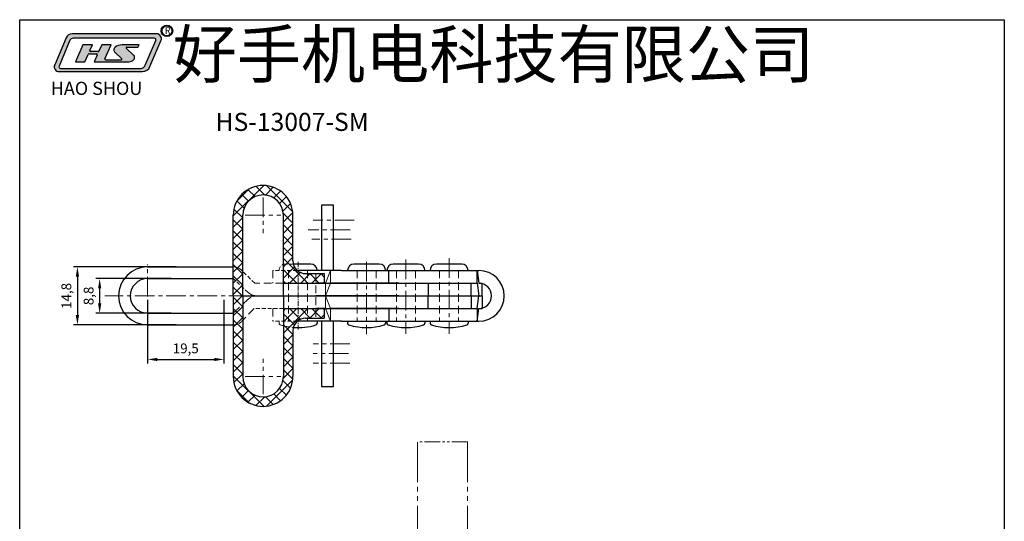
# Model space of a CAD drawing. Units: millimetres. Extents: x 997 to 1441, y 447 to 799.
# Drawn here: x 997 to 1248, y 671 to 799 of the extents above; entities that cross this region are included whole.
import ezdxf

# ---------------------------------------------------------------- set-up
doc = ezdxf.new("R2010")
doc.units = ezdxf.units.MM
for name, pattern in [('ACAD_ISO02W100', [15, 12, -3]), ('CENTER', [2, 1.25, -0.25, 0.25, -0.25]), ('DASHEDX2', [1.5, 1, -0.5]), ('PHANTOM', [17.5, 10, -1.5, 1.5, -1.5, 1.5, -1.5])]:
    doc.linetypes.add(name, pattern=pattern)
doc.layers.add('1l', color=7, linetype='Continuous')
for name, color, linetype, lineweight in [('3L', 6, 'CENTER', 13), ('4L', 5, 'ACAD_ISO02W100', 13), ('5L', 1, 'Continuous', 13), ('7L', 3, 'Continuous', 30), ('8L', 2, 'PHANTOM', 13), ('图层3', 6, 'CENTER', 13)]:
    doc.layers.add(name, color=color, linetype=linetype, lineweight=lineweight)
doc.styles.add('ROMANS', font='ROMANS', dxfattribs={"width": 0.7})
doc.styles.get("Standard").update_dxf_attribs({"font": 'arial.ttf'})
doc.dimstyles.new('ISO-25', dxfattribs={"dimtxt": 2.5, "dimasz": 2.5, "dimexe": 1, "dimexo": 1, "dimgap": 1, "dimtad": 1, "dimtoh": 1, "dimtxsty": 'Standard', "dimcen": 2.5, "dimclrd": 1, "dimclre": 1, "dimclrt": 3, "dimadec": 0, "dimazin": 0, "dimtfac": 1, "dimtmove": 0, "dimatfit": 3, "dimfxl": 1, "dimarcsym": 0})

# ---------------------------------------------------------------- blocks, each defined once
blk = doc.blocks.new('*D29')
at = {"color": 1, "lineweight": -2}
for p, q in [((1035.84, 732.61), (1016.58, 732.61)), ((1017.58, 730.11), (1017.58, 726.31)), ((1035.84, 723.81), (1016.58, 723.81))]:
    blk.add_line(p, q, dxfattribs=at)
at = {"color": 1}
for points in [[(1017.16, 730.11), (1018, 730.11), (1017.58, 732.61)], [(1017.16, 726.31), (1018, 726.31), (1017.58, 723.81)]]:
    blk.add_solid(points, dxfattribs=at)
at = {"layer": 'Defpoints', "color": 0}
for p in [(1036.84, 732.61), (1017.58, 723.81), (1036.84, 723.81)]:
    blk.add_point(p, dxfattribs=at)
at = {"color": 3, "insert": (1015.08, 728.21), "char_height": 2.5, "attachment_point": 5, "rotation": 90}
blk.add_mtext('8,8', dxfattribs=at)
blk = doc.blocks.new('*D30')
at = {"color": 1, "lineweight": -2}
for p, q in [((1037.09, 735.61), (1010.9, 735.61)), ((1011.9, 733.11), (1011.9, 723.31)), ((1037.09, 720.81), (1010.9, 720.81))]:
    blk.add_line(p, q, dxfattribs=at)
at = {"color": 1}
for points in [[(1011.48, 733.11), (1012.32, 733.11), (1011.9, 735.61)], [(1011.48, 723.31), (1012.32, 723.31), (1011.9, 720.81)]]:
    blk.add_solid(points, dxfattribs=at)
at = {"layer": 'Defpoints', "color": 0}
for p in [(1038.09, 735.61), (1011.9, 720.81), (1038.09, 720.81)]:
    blk.add_point(p, dxfattribs=at)
at = {"color": 3, "insert": (1009.4, 728.21), "char_height": 2.5, "attachment_point": 5, "rotation": 90}
blk.add_mtext('14,8', dxfattribs=at)
blk = doc.blocks.new('*D31')
at = {"color": 1, "lineweight": -2}
for p, q in [((1029.8, 727.21), (1029.8, 710.99)), ((1049.3, 727.21), (1049.3, 710.99)), ((1032.3, 711.99), (1046.8, 711.99))]:
    blk.add_line(p, q, dxfattribs=at)
at = {"color": 1}
for points in [[(1032.3, 712.41), (1032.3, 711.58), (1029.8, 711.99)], [(1046.8, 712.41), (1046.8, 711.58), (1049.3, 711.99)]]:
    blk.add_solid(points, dxfattribs=at)
at = {"layer": 'Defpoints', "color": 0}
for p in [(1029.8, 728.21), (1049.3, 728.21), (1049.3, 711.99)]:
    blk.add_point(p, dxfattribs=at)
at = {"color": 3, "insert": (1039.55, 714.49), "char_height": 2.5, "attachment_point": 5}
blk.add_mtext('19,5', dxfattribs=at)
blk = doc.blocks.new('好手logo1')
h = blk.add_hatch(color=1)
h.paths.add_polyline_path([(13.4, 7.8, 1), (14.8, 7.8, 1)])
h.paths.add_polyline_path([(14.7, 7.8, -1), (13.5, 7.8, -1)], flags=16)
h = blk.add_hatch(color=1)
h.paths.add_polyline_path([(11.12, 2.84, 0.300672), (12.04, 3.45), (13.38, 6.6, 0.537666), (12.83, 7.44), (2.6, 7.44, 0.300672), (1.86, 6.95), (0.47, 3.68, 0.537666), (1.02, 2.84)])
h.paths.add_polyline_path([(1.18, 3.24, -0.537666), (1, 3.52), (2.33, 6.65, -0.300672), (2.7, 6.9), (12.57, 6.9, -0.537666), (12.75, 6.62), (11.47, 3.61, -0.300672), (10.92, 3.24)], flags=16)
h.paths.add_polyline_path([(9.3, 4.03), (5.28, 4.03), (5.65, 4.86, 0.540881), (5.55, 5), (4.63, 5, 0.297959), (4.54, 4.94), (4.14, 4.03), (3, 4.03), (3.91, 6.1), (5.05, 6.1), (4.75, 5.42, 0.540881), (4.84, 5.28), (5.76, 5.28, 0.297959), (5.85, 5.34), (6.19, 6.1), (7.33, 6.1), (6.58, 4.39, 0.540881), (6.67, 4.25), (8.54, 4.25, 0.684537), (8.6, 4.43), (7.78, 5.19, -0.466541), (7.8, 5.8, -0.165228), (8.65, 6.09), (10.72, 6.09), (10.55, 5.82), (9.25, 5.82, 0.684537), (9.18, 5.65), (10.05, 4.85, -0.512887), (9.98, 4.21, -0.127046)], flags=0)
at = {"color": 1}
for p, q in [((3.91, 6.1), (3, 4.03)), ((5.05, 6.1), (3.91, 6.1)), ((4.75, 5.42), (5.05, 6.1)), ((6.19, 6.1), (5.85, 5.34)), ((7.33, 6.1), (6.19, 6.1)), ((6.58, 4.39), (7.33, 6.1)), ((10.72, 6.09), (8.65, 6.09)), ((10.55, 5.82), (10.72, 6.09)), ((4.14, 4.03), (4.54, 4.94)), ((4.63, 5), (5.55, 5)), ((5.76, 5.28), (4.84, 5.28)), ((5.65, 4.86), (5.28, 4.03)), ((7.78, 5.19), (8.6, 4.43)), ((10.05, 4.85), (9.18, 5.65)), ((9.25, 5.82), (10.55, 5.82)), ((3, 4.03), (4.14, 4.03)), ((5.28, 4.03), (9.3, 4.03)), ((8.54, 4.25), (6.67, 4.25))]:
    blk.add_line(p, q, dxfattribs=at)
for points in [[(1.02, 2.84), (11.12, 2.84, 0.300672), (12.04, 3.45), (13.38, 6.6, 0.537666), (12.83, 7.44), (2.6, 7.44, 0.300672), (1.86, 6.95), (0.47, 3.68, 0.537666)], [(10.92, 3.24, 0.300672), (11.47, 3.61), (12.75, 6.62, 0.537666), (12.57, 6.9), (2.7, 6.9, 0.300672), (2.33, 6.65), (1, 3.52, 0.537666), (1.18, 3.24)]]:
    blk.add_lwpolyline(points, format="xyb", close=True, dxfattribs=at)
for radius in [0.7, 0.6]:
    blk.add_circle((14.1, 7.8), radius, dxfattribs=at)
for centre, radius, start, end in [((8.65, 4.69), 1.4, 90, 127.5285), ((4.63, 4.9), 0.1, 90, 156.3676), ((4.84, 5.38), 0.1, 156.3676, 270), ((5.55, 4.9), 0.1, 336.3676, 90), ((5.76, 5.38), 0.1, 270, 336.3676), ((8.05, 5.48), 0.4, 127.5285, 227.5724), ((9.25, 5.72), 0.1, 90, 227.5724), ((9.78, 4.56), 0.4, 298.9615, 47.5724), ((6.67, 4.35), 0.1, 156.3676, 270), ((8.54, 4.35), 0.1, 270, 47.5724), ((9.3, 5.43), 1.4, 270, 298.9615)]:
    blk.add_arc(centre, radius, start, end, dxfattribs=at)
at = {"color": 1, "attachment_point": 1}
for s, insert, char_height in [('{\\fSimSun|b0|i0|c134|p2;R}', (13.84, 8.23), 0.8008), ('{\\f@MS UI Gothic|b1|i1|c128|p34;HAO\\f@MS UI Gothic|b1|i1|c134|p34; \\f@MS UI Gothic|b1|i1|c128|p34;SHOU}', (0, 1.61), 1.6)]:
    blk.add_mtext(s, dxfattribs=dict(at, insert=insert, char_height=char_height))

msp = doc.modelspace()

# ---------------------------------------------------------------- hatches: boundary and pattern name
at = {"layer": '5L'}
h = msp.add_hatch(dxfattribs=at)
h.set_pattern_fill('ANSI37', color=256, scale=16.2, style=0)
h.set_pattern_definition([(45, (2474.4932, 1676.0005), (-1.4318912, 1.4318912), []), (135, (2474.4932, 1676.0005), (-1.4318912, -1.4318912), [])])
h.paths.add_polyline_path([(1072.729, 733.885), (1070.137, 733.885, -0.1826758), (1067.994, 734.695), (1067.925, 734.695), (1064.467, 734.695), (1064.467, 731.455), (1072.729, 731.455)])
h.paths.add_polyline_path([(1074.907, 733.885), (1072.729, 733.885), (1072.729, 731.455), (1074.907, 731.455)])
h.paths.add_polyline_path([(1066.897, 748.789, 1), (1051.669, 748.789), (1051.669, 728.215), (1054.099, 728.215), (1054.099, 748.789, -1), (1064.467, 748.789), (1064.467, 734.695), (1067.925, 734.695), (1067.994, 734.695, -0.2152504), (1066.897, 737.125)])
h = msp.add_hatch(dxfattribs=at)
h.set_pattern_fill('ANSI37', color=256, scale=16.2, style=0)
h.set_pattern_definition([(315, (2474.4932, -219.571), (-1.4318912, -1.4318912), []), (225, (2474.4932, -219.571), (-1.4318912, 1.4318912), [])])
h.paths.add_polyline_path([(1072.729, 722.545), (1070.137, 722.545, 0.1826758), (1067.994, 721.735), (1067.925, 721.735), (1064.467, 721.735), (1064.467, 724.975), (1072.729, 724.975)])
h.paths.add_polyline_path([(1074.907, 722.545), (1072.729, 722.545), (1072.729, 724.975), (1074.907, 724.975)])
h.paths.add_polyline_path([(1066.897, 707.641, -1), (1051.669, 707.641), (1051.669, 728.215), (1054.099, 728.215), (1054.099, 707.641, 1), (1064.467, 707.641), (1064.467, 721.735), (1067.925, 721.735), (1067.994, 721.735, 0.2152504), (1066.897, 719.305)])

# ---------------------------------------------------------------- linework, layer by layer
for p, q in [((1077.21, 751.365), (1074.21, 751.365)), ((1074.21, 751.365), (1074.21, 734.695)), ((1077.21, 734.695), (1077.21, 751.365)), ((1051.669, 728.215), (1051.669, 748.789)), ((1054.099, 728.215), (1054.099, 748.789)), ((1064.467, 728.215), (1064.467, 748.789)), ((1066.897, 737.125), (1066.897, 748.789)), ((1068.225, 736.315), (1066.997, 736.315)), ((1071.465, 736.315), (1068.225, 736.315)), ((1088.938, 736.315), (1082.458, 736.315)), ((1098.973, 736.315), (1092.493, 736.315)), ((1109.989, 736.315), (1103.509, 736.315)), ((1029.799, 735.615), (1051.69, 735.615)), ((1063.365, 734.695), (1063.365, 734.695)), ((1076.469, 734.695), (1067.925, 734.695)), ((1070.137, 733.885), (1074.907, 733.885)), ((1073.085, 734.695), (1073.085, 734.695)), ((1073.401, 734.695), (1073.401, 734.695)), ((1074.907, 733.885), (1074.907, 731.455)), ((1079.276, 734.695), (1076.469, 734.695)), ((1079.276, 734.695), (1112.397, 734.695)), ((1080.838, 734.695), (1080.838, 734.695)), ((1090.558, 734.695), (1090.558, 734.695)), ((1090.873, 734.695), (1090.873, 734.695)), ((1091.374, 731.455), (1091.374, 734.695)), ((1100.593, 734.695), (1100.593, 734.695)), ((1101.889, 734.695), (1101.889, 734.695)), ((1111.609, 734.695), (1111.609, 734.695)), ((1112.397, 734.695), (1114.33, 734.695)), ((1113.896, 734.695), (1114.322, 731.455)), ((1113.896, 731.455), (1113.896, 734.695)), ((1029.799, 732.615), (1051.669, 732.615)), ((1064.467, 731.455), (1112.419, 731.455)), ((1075.223, 731.455), (1072.729, 731.455)), ((1074.907, 731.455), (1101.403, 731.455)), ((1079.276, 731.455), (1076.469, 731.455)), ((1093.951, 731.455), (1079.276, 731.455)), ((1093.951, 731.455), (1112.397, 731.455)), ((1101.403, 731.455), (1101.403, 728.215)), ((1112.397, 731.455), (1113.896, 731.455)), ((1112.419, 728.215), (1112.419, 731.455)), ((1113.896, 731.455), (1114.322, 728.215)), ((1114.322, 731.455), (1115.173, 731.455)), ((1115.173, 728.215), (1115.173, 731.455)), ((1051.669, 728.215), (1051.669, 707.641)), ((1054.099, 728.215), (1112.419, 728.215)), ((1054.099, 728.215), (1112.419, 728.215)), ((1054.099, 728.215), (1054.099, 707.641)), ((1057.663, 728.215), (1101.403, 728.215)), ((1064.467, 728.215), (1064.467, 707.641)), ((1093.951, 728.215), (1072.729, 728.215)), ((1093.951, 728.215), (1072.729, 728.215)), ((1093.951, 728.215), (1115.173, 728.215)), ((1093.951, 728.215), (1115.173, 728.215)), ((1101.403, 724.975), (1101.403, 728.215)), ((1112.419, 728.215), (1112.419, 724.975)), ((1113.896, 724.975), (1114.322, 728.215)), ((1115.173, 728.215), (1115.173, 724.975)), ((1029.799, 723.815), (1051.669, 723.815)), ((1064.467, 724.975), (1112.419, 724.975)), ((1075.223, 724.975), (1072.729, 724.975)), ((1074.907, 724.975), (1074.907, 722.545)), ((1074.907, 724.975), (1101.403, 724.975)), ((1079.276, 724.975), (1076.469, 724.975)), ((1093.951, 724.975), (1079.276, 724.975)), ((1091.374, 724.975), (1091.374, 721.735)), ((1093.951, 724.975), (1112.397, 724.975)), ((1112.397, 724.975), (1113.896, 724.975)), ((1113.896, 724.975), (1113.896, 721.735)), ((1113.896, 721.735), (1114.322, 724.975)), ((1114.322, 724.975), (1115.173, 724.975)), ((1076.469, 721.735), (1067.97, 721.735)), ((1070.137, 722.545), (1074.907, 722.545)), ((1073.085, 721.735), (1073.085, 721.276)), ((1074.21, 721.735), (1074.21, 705.065)), ((1079.276, 721.735), (1076.469, 721.735)), ((1077.21, 705.065), (1077.21, 721.735)), ((1079.276, 721.735), (1112.397, 721.735)), ((1080.838, 721.735), (1080.838, 721.276)), ((1090.558, 721.735), (1090.558, 721.276)), ((1090.873, 721.735), (1090.873, 721.276)), ((1100.593, 721.735), (1100.593, 721.276)), ((1101.889, 721.735), (1101.889, 721.276)), ((1111.609, 721.735), (1111.609, 721.276)), ((1112.397, 721.735), (1114.33, 721.735)), ((1029.799, 720.815), (1051.689, 720.815)), ((1066.897, 719.305), (1066.897, 707.641)), ((1074.21, 705.065), (1077.21, 705.065))]:
    msp.add_line(p, q)
for centre, radius, start, end in [((1059.283, 748.789), 7.614, 0, 180), ((1059.283, 748.789), 5.184, 0, 180), ((1070.137, 737.125), 3.24, 180, 270), ((1071.465, 734.695), 1.62, 360, 90), ((1082.458, 734.695), 1.62, 90, 180), ((1088.938, 734.695), 1.62, 360, 90), ((1092.493, 734.695), 1.62, 90, 180), ((1098.973, 734.695), 1.62, 360, 90), ((1103.509, 734.695), 1.62, 90, 180), ((1109.989, 734.695), 1.62, 360, 90), ((1029.799, 728.215), 7.4, 90, 270), ((1114.33, 728.215), 6.48, 270, 90), ((1029.799, 728.215), 4.4, 90, 270), ((1114.33, 728.215), 3.24, 270, 90), ((1070.137, 719.305), 3.24, 90, 180), ((1072.599, 721.276), 0.486, 287.55829, 0), ((1081.324, 721.276), 0.486, 180, 252.44171), ((1090.072, 721.276), 0.486, 287.55829, 0), ((1091.359, 721.276), 0.486, 180, 252.44171), ((1100.107, 721.276), 0.486, 287.55829, 0), ((1102.375, 721.276), 0.486, 180, 252.44171), ((1111.123, 721.276), 0.486, 287.55829, 0), ((1068.225, 735.1), 14.985, 265.35998, 287.55829), ((1085.698, 735.1), 14.985, 252.44171, 287.55829), ((1095.733, 735.1), 14.985, 252.44171, 287.55829), ((1106.749, 735.1), 14.985, 252.44171, 287.55829), ((1059.283, 707.641), 7.614, 180, 0), ((1059.283, 707.641), 5.184, 180, 0)]:
    msp.add_arc(centre, radius, start, end)
at = {"layer": '1l'}
for p, q in [((997.173, 447.175), (997.173, 798.699)), ((997.173, 798.699), (1248.42, 798.699)), ((1248.42, 798.699), (1248.42, 447.175))]:
    msp.add_line(p, q, dxfattribs=at)
at = {"layer": '3L'}
msp.add_line((1068.225, 736.865), (1068.225, 719.634), dxfattribs=at)
at = {"layer": '4L', "linetype": 'DASHEDX2'}
for p, q in [((1066.997, 736.315), (1064.985, 736.315)), ((1057.137, 731.455), (1053.797, 734.75)), ((1067.925, 734.695), (1061.745, 734.695)), ((1055.471, 729.069), (1051.669, 732.615)), ((1064.467, 724.975), (1056.962, 724.976)), ((1067.97, 721.735), (1061.745, 721.735)), ((1063.365, 721.735), (1063.365, 721.276))]:
    msp.add_line(p, q, dxfattribs=at)
at = {"layer": '4L', "linetype": 'DASHEDX2', "ltscale": 2}
for p, q in [((1061.745, 734.695), (1061.745, 731.455)), ((1065.795, 734.695), (1065.795, 721.735)), ((1070.655, 734.695), (1070.655, 721.735)), ((1072.729, 733.885), (1072.729, 722.545)), ((1083.268, 734.695), (1083.268, 721.735)), ((1088.128, 734.695), (1088.128, 721.735)), ((1093.303, 734.695), (1093.303, 721.735)), ((1098.163, 734.695), (1098.163, 721.735)), ((1104.319, 734.695), (1104.319, 721.735)), ((1109.179, 734.695), (1109.179, 721.735)), ((1064.467, 731.455), (1057.137, 731.455)), ((1055.471, 727.361), (1051.669, 723.815)), ((1056.962, 724.976), (1053.853, 721.737)), ((1061.745, 724.975), (1061.745, 721.735))]:
    msp.add_line(p, q, dxfattribs=at)
at = {"layer": '4L'}
for p, q in [((1076.469, 734.695), (1075.223, 731.455)), ((1076.469, 731.455), (1076.469, 734.695)), ((1076.469, 731.455), (1075.223, 728.215)), ((1075.223, 728.215), (1075.223, 731.455)), ((1075.223, 728.215), (1075.223, 724.975)), ((1076.469, 724.975), (1075.223, 728.215)), ((1076.469, 721.735), (1075.223, 724.975)), ((1076.469, 724.975), (1076.469, 721.735))]:
    msp.add_line(p, q, dxfattribs=at)
at = {"layer": '4L', "linetype": 'DASHEDX2'}
for centre, radius, start, end in [((1064.985, 734.695), 1.62, 90, 180), ((1051.69, 732.615), 3, 45.38542, 90), ((1057.663, 724.975), 3.24, 90, 132.58), ((1051.689, 723.815), 3, 270, 316.17153), ((1068.225, 735.1), 14.985, 252.44171, 265.35998)]:
    msp.add_arc(centre, radius, start, end, dxfattribs=at)
at = {"layer": '4L', "linetype": 'DASHEDX2', "ltscale": 2}
for centre, radius, start, end in [((1057.663, 731.455), 3.24, 227.42, 270), ((1063.851, 721.276), 0.486, 180, 252.44171)]:
    msp.add_arc(centre, radius, start, end, dxfattribs=at)
at = {"layer": '8L', "ltscale": 0.4}
for p, q in [((1111.478, 690.979), (1098.68, 690.924)), ((1111.478, 688.675), (1111.478, 690.979)), ((1098.68, 688.675), (1098.68, 690.924))]:
    msp.add_line(p, q, dxfattribs=at)
at = {"layer": '8L', "ltscale": 0.8}
for p, q in [((1098.68, 688.675), (1098.68, 652.387)), ((1111.478, 688.675), (1111.478, 652.332))]:
    msp.add_line(p, q, dxfattribs=at)
at = {"layer": '图层3', "ltscale": 4}
for p, q in [((1059.283, 753.325), (1059.283, 744.253)), ((1054.747, 748.789), (1063.819, 748.789)), ((1082.548, 747.535), (1072.078, 747.535)), ((1081.514, 745.105), (1070.818, 745.105)), ((1081.766, 742.675), (1071.685, 742.675)), ((1029.799, 720.053), (1029.799, 736.187)), ((1085.698, 736.865), (1085.698, 718.422)), ((1095.733, 737.485), (1095.733, 718.527)), ((1106.749, 737.8), (1106.749, 718.527)), ((1103.581, 728.215), (1018.871, 728.215)), ((1081.423, 715.945), (1072.078, 715.945)), ((1059.283, 703.105), (1059.283, 712.177)), ((1081.086, 713.515), (1072.078, 713.515)), ((1081.423, 711.085), (1072.078, 711.085)), ((1054.747, 707.641), (1063.819, 707.641))]:
    msp.add_line(p, q, dxfattribs=at)

# ---------------------------------------------------------------- block references
at = {"xscale": 2.101541682240011, "yscale": 2.101541682239993, "zscale": 2.10154168224}
msp.add_blockref('好手logo1', (1005.11, 779.471), dxfattribs=at)

# ---------------------------------------------------------------- texts
at = {"layer": '7L', "insert": (1047.162, 774.928), "char_height": 5.355, "width": 91.16328, "attachment_point": 1}
msp.add_mtext('{\\H0.8627x;HS-13007-SM}', dxfattribs=at)
at = {"layer": '8L', "linetype": 'Continuous', "insert": (1036.206, 795.858), "char_height": 12, "width": 205.42758, "attachment_point": 1, "style": 'ROMANS'}
msp.add_mtext('{\\fSimSun|b0|i0|c134|p2;\\C4;好手机电科技有限公司}', dxfattribs=at)

# ---------------------------------------------------------------- dimensions: what is measured, and where the dimension line sits
for base, p1, p2, picture, middle in [((1011.899, 720.815), (1038.085, 735.615), (1038.085, 720.815), '*D30', (1009.397, 728.215)), ((1017.58, 723.815), (1036.843, 732.615), (1036.843, 723.815), '*D29', (1015.078, 728.215))]:
    dim = msp.add_linear_dim(base=base, p1=p1, p2=p2, angle=90, dimstyle='ISO-25')
    dim.commit()
    dim.dimension.update_dxf_attribs({"geometry": picture, "text_midpoint": middle})
dim = msp.add_linear_dim(base=(1049.299, 711.992), p1=(1029.799, 728.215), p2=(1049.299, 728.215), dimstyle='ISO-25')
dim.commit()
dim.dimension.update_dxf_attribs({"geometry": '*D31', "text_midpoint": (1039.549, 714.494)})

doc.saveas('drawing.dxf')
